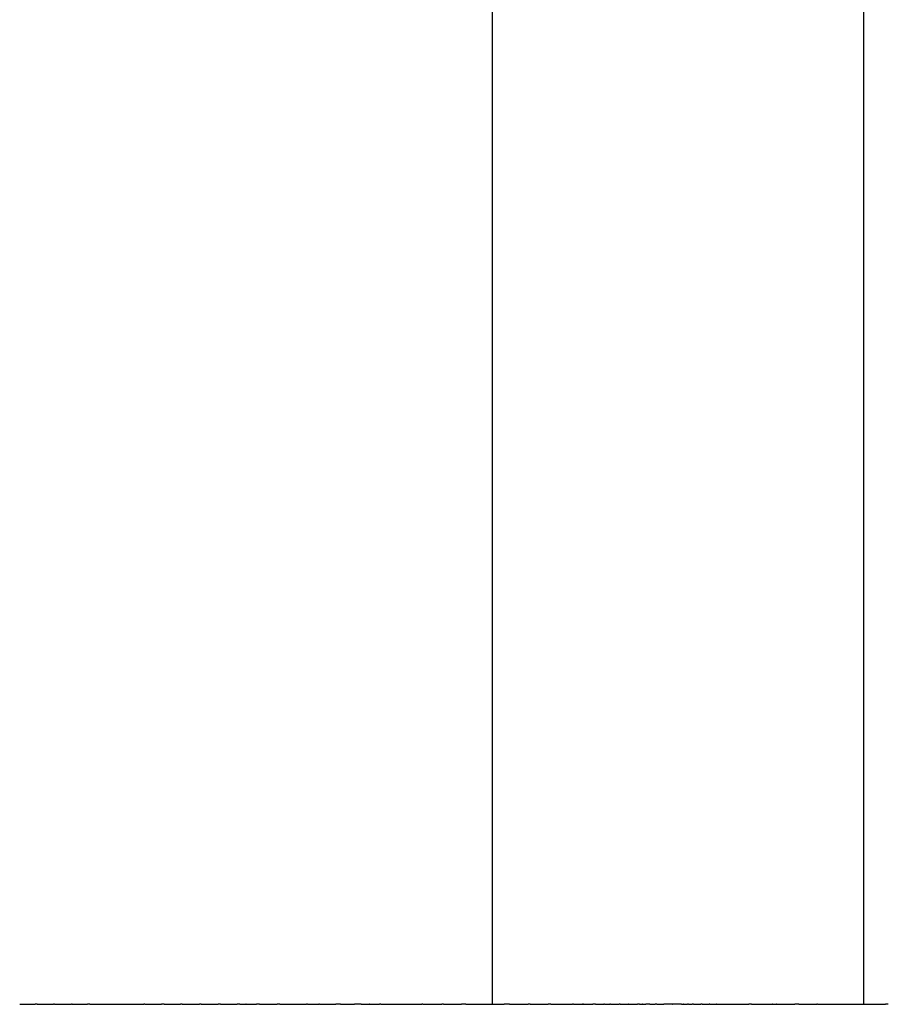
# Model space of a CAD drawing. Units: inches. Extents: x 20 to 190, y -38 to 335.
# Drawn here: x 53 to 85, y 72 to 109 of the extents above; entities that cross this region are included whole.
import ezdxf

# ---------------------------------------------------------------- set-up
doc = ezdxf.new("R2010")
doc.units = ezdxf.units.IN
doc.header["$MEASUREMENT"] = 0

# ---------------------------------------------------------------- blocks, each defined once
blk = doc.blocks.new('block 17')
at = {"color": 179, "lineweight": 25, "true_color": 0x1c1c1b}
blk.add_open_spline([(53.543, 72.178), (53.542, 72.178), (53.541, 72.178), (53.541, 72.178)], degree=3, dxfattribs=at)
blk = doc.blocks.new('block 18')
at = {"color": 179, "lineweight": 25, "true_color": 0x1c1c1b}
blk.add_open_spline([(53.815, 72.178), (53.814, 72.178), (53.813, 72.178), (53.813, 72.178)], degree=3, dxfattribs=at)
blk = doc.blocks.new('block 19')
at = {"color": 179, "lineweight": 25, "true_color": 0x1c1c1b}
blk.add_lwpolyline([(53.962, 72.178), (53.962, 72.178)], dxfattribs=at)
blk = doc.blocks.new('block 20')
at = {"color": 179, "lineweight": 25, "true_color": 0x1c1c1b}
blk.add_open_spline([(57.552, 72.178), (57.551, 72.178), (57.551, 72.178), (57.55, 72.178)], degree=3, dxfattribs=at)
blk = doc.blocks.new('block 21')
at = {"color": 179, "lineweight": 25, "true_color": 0x1c1c1b}
blk.add_open_spline([(57.64, 72.178), (57.639, 72.178), (57.638, 72.178), (57.637, 72.178)], degree=3, dxfattribs=at)
blk = doc.blocks.new('block 22')
at = {"color": 179, "lineweight": 25, "true_color": 0x1c1c1b}
blk.add_open_spline([(58.138, 72.178), (58.126, 72.178), (58.114, 72.178), (58.102, 72.178)], degree=3, dxfattribs=at)
blk = doc.blocks.new('block 23')
at = {"color": 179, "lineweight": 25, "true_color": 0x1c1c1b}
blk.add_open_spline([(61.221, 72.178), (61.22, 72.178), (61.219, 72.178), (61.219, 72.178)], degree=3, dxfattribs=at)
blk = doc.blocks.new('block 24')
at = {"color": 179, "lineweight": 25, "true_color": 0x1c1c1b}
blk.add_lwpolyline([(63.387, 72.178), (63.387, 72.178)], dxfattribs=at)
blk = doc.blocks.new('block 25')
at = {"color": 179, "lineweight": 25, "true_color": 0x1c1c1b}
blk.add_open_spline([(63.539, 72.178), (63.527, 72.178), (63.515, 72.178), (63.503, 72.178)], degree=3, dxfattribs=at)
blk = doc.blocks.new('block 26')
at = {"color": 179, "lineweight": 25, "true_color": 0x1c1c1b}
blk.add_open_spline([(64.288, 72.178), (64.287, 72.178), (64.286, 72.178), (64.285, 72.178)], degree=3, dxfattribs=at)
blk = doc.blocks.new('block 27')
at = {"color": 179, "lineweight": 25, "true_color": 0x1c1c1b}
blk.add_open_spline([(64.791, 72.178), (64.779, 72.178), (64.768, 72.178), (64.756, 72.178)], degree=3, dxfattribs=at)
blk = doc.blocks.new('block 28')
at = {"color": 179, "lineweight": 25, "true_color": 0x1c1c1b}
blk.add_open_spline([(65.568, 72.178), (65.56, 72.178), (65.551, 72.178), (65.543, 72.178)], degree=3, dxfattribs=at)
blk = doc.blocks.new('block 29')
at = {"color": 179, "lineweight": 25, "true_color": 0x1c1c1b}
blk.add_open_spline([(65.878, 72.178), (65.877, 72.178), (65.875, 72.178), (65.873, 72.178)], degree=3, dxfattribs=at)
blk = doc.blocks.new('block 30')
at = {"color": 179, "lineweight": 25, "true_color": 0x1c1c1b}
blk.add_lwpolyline([(66.216, 72.178), (66.216, 72.178)], dxfattribs=at)
blk = doc.blocks.new('block 31')
at = {"color": 179, "lineweight": 25, "true_color": 0x1c1c1b}
blk.add_open_spline([(70.518, 72.178), (70.518, 72.178), (70.517, 72.178), (70.516, 72.178)], degree=3, dxfattribs=at)
blk = doc.blocks.new('block 32')
at = {"color": 179, "lineweight": 25, "true_color": 0x1c1c1b}
blk.add_open_spline([(71.16, 72.178), (71.136, 72.178), (71.111, 72.178), (71.087, 72.178)], degree=3, dxfattribs=at)
blk = doc.blocks.new('block 33')
at = {"color": 179, "lineweight": 25, "true_color": 0x1c1c1b}
blk.add_open_spline([(71.582, 72.178), (71.58, 72.178), (71.578, 72.178), (71.577, 72.178)], degree=3, dxfattribs=at)
blk = doc.blocks.new('block 34')
at = {"color": 179, "lineweight": 25, "true_color": 0x1c1c1b}
blk.add_open_spline([(71.942, 72.178), (71.934, 72.178), (71.926, 72.178), (71.918, 72.178)], degree=3, dxfattribs=at)
blk = doc.blocks.new('block 35')
at = {"color": 179, "lineweight": 25, "true_color": 0x1c1c1b}
blk.add_lwpolyline([(73.628, 72.178), (73.628, 72.178)], dxfattribs=at)
blk = doc.blocks.new('block 36')
at = {"color": 179, "lineweight": 25, "true_color": 0x1c1c1b}
blk.add_open_spline([(73.929, 72.178), (73.925, 72.178), (73.922, 72.178), (73.918, 72.178)], degree=3, dxfattribs=at)
blk = doc.blocks.new('block 37')
at = {"color": 179, "lineweight": 25, "true_color": 0x1c1c1b}
blk.add_open_spline([(73.963, 72.178), (73.962, 72.178), (73.96, 72.178), (73.958, 72.178)], degree=3, dxfattribs=at)
blk = doc.blocks.new('block 38')
at = {"color": 179, "lineweight": 25, "true_color": 0x1c1c1b}
blk.add_open_spline([(74.354, 72.178), (74.336, 72.178), (74.318, 72.178), (74.3, 72.178)], degree=3, dxfattribs=at)
blk = doc.blocks.new('block 39')
at = {"color": 179, "lineweight": 25, "true_color": 0x1c1c1b}
blk.add_open_spline([(74.74, 72.178), (74.733, 72.178), (74.726, 72.178), (74.719, 72.178)], degree=3, dxfattribs=at)
blk = doc.blocks.new('block 40')
at = {"color": 179, "lineweight": 25, "true_color": 0x1c1c1b}
blk.add_open_spline([(74.971, 72.178), (74.965, 72.178), (74.958, 72.178), (74.951, 72.178)], degree=3, dxfattribs=at)
blk = doc.blocks.new('block 41')
at = {"color": 179, "lineweight": 25, "true_color": 0x1c1c1b}
blk.add_open_spline([(75.307, 72.178), (75.304, 72.178), (75.3, 72.178), (75.297, 72.178)], degree=3, dxfattribs=at)
blk = doc.blocks.new('block 42')
at = {"color": 179, "lineweight": 25, "true_color": 0x1c1c1b}
blk.add_open_spline([(75.334, 72.178), (75.326, 72.178), (75.318, 72.178), (75.31, 72.178)], degree=3, dxfattribs=at)
blk = doc.blocks.new('block 43')
at = {"color": 179, "lineweight": 25, "true_color": 0x1c1c1b}
blk.add_open_spline([(75.649, 72.178), (75.646, 72.178), (75.644, 72.178), (75.642, 72.178)], degree=3, dxfattribs=at)
blk = doc.blocks.new('block 44')
at = {"color": 179, "lineweight": 25, "true_color": 0x1c1c1b}
blk.add_open_spline([(76.06, 72.178), (76.057, 72.178), (76.054, 72.178), (76.052, 72.178)], degree=3, dxfattribs=at)
blk = doc.blocks.new('block 45')
at = {"color": 179, "lineweight": 25, "true_color": 0x1c1c1b}
blk.add_open_spline([(76.185, 72.178), (76.181, 72.178), (76.177, 72.178), (76.172, 72.178)], degree=3, dxfattribs=at)
blk = doc.blocks.new('block 46')
at = {"color": 179, "lineweight": 25, "true_color": 0x1c1c1b}
blk.add_open_spline([(76.459, 72.178), (76.41, 72.178), (76.361, 72.178), (76.311, 72.178)], degree=3, dxfattribs=at)
blk = doc.blocks.new('block 47')
at = {"color": 179, "lineweight": 25, "true_color": 0x1c1c1b}
blk.add_open_spline([(76.723, 72.178), (76.701, 72.178), (76.679, 72.178), (76.657, 72.178)], degree=3, dxfattribs=at)
blk = doc.blocks.new('block 48')
at = {"color": 179, "lineweight": 25, "true_color": 0x1c1c1b}
blk.add_open_spline([(77.303, 72.178), (77.195, 72.178), (77.087, 72.178), (76.979, 72.178)], degree=3, dxfattribs=at)
blk = doc.blocks.new('block 49')
at = {"color": 179, "lineweight": 25, "true_color": 0x1c1c1b}
blk.add_open_spline([(77.646, 72.178), (77.535, 72.178), (77.424, 72.178), (77.313, 72.178)], degree=3, dxfattribs=at)
blk = doc.blocks.new('block 50')
at = {"color": 179, "lineweight": 25, "true_color": 0x1c1c1b}
blk.add_open_spline([(77.91, 72.178), (77.9, 72.178), (77.89, 72.178), (77.88, 72.178)], degree=3, dxfattribs=at)
blk = doc.blocks.new('block 51')
at = {"color": 179, "lineweight": 25, "true_color": 0x1c1c1b}
blk.add_open_spline([(78.108, 72.178), (78.09, 72.178), (78.072, 72.178), (78.055, 72.178)], degree=3, dxfattribs=at)
blk = doc.blocks.new('block 52')
at = {"color": 179, "lineweight": 25, "true_color": 0x1c1c1b}
blk.add_open_spline([(78.431, 72.178), (78.413, 72.178), (78.395, 72.178), (78.377, 72.178)], degree=3, dxfattribs=at)
blk = doc.blocks.new('block 53')
at = {"color": 179, "lineweight": 25, "true_color": 0x1c1c1b}
blk.add_open_spline([(78.646, 72.178), (78.645, 72.178), (78.644, 72.178), (78.643, 72.178)], degree=3, dxfattribs=at)
blk = doc.blocks.new('block 54')
at = {"color": 179, "lineweight": 25, "true_color": 0x1c1c1b}
blk.add_open_spline([(78.724, 72.178), (78.715, 72.178), (78.706, 72.178), (78.697, 72.178)], degree=3, dxfattribs=at)
blk = doc.blocks.new('block 55')
at = {"color": 179, "lineweight": 25, "true_color": 0x1c1c1b}
blk.add_open_spline([(78.983, 72.178), (78.98, 72.178), (78.977, 72.178), (78.974, 72.178)], degree=3, dxfattribs=at)
blk = doc.blocks.new('block 56')
at = {"color": 179, "lineweight": 25, "true_color": 0x1c1c1b}
blk.add_open_spline([(80.294, 72.178), (80.284, 72.178), (80.274, 72.178), (80.264, 72.178)], degree=3, dxfattribs=at)
blk = doc.blocks.new('block 57')
at = {"color": 179, "lineweight": 25, "true_color": 0x1c1c1b}
blk.add_open_spline([(80.404, 72.178), (80.402, 72.178), (80.4, 72.178), (80.399, 72.178)], degree=3, dxfattribs=at)
blk = doc.blocks.new('block 58')
at = {"color": 179, "lineweight": 25, "true_color": 0x1c1c1b}
blk.add_open_spline([(81.248, 72.178), (81.245, 72.178), (81.242, 72.178), (81.239, 72.178)], degree=3, dxfattribs=at)
blk = doc.blocks.new('block 59')
at = {"color": 179, "lineweight": 25, "true_color": 0x1c1c1b}
blk.add_open_spline([(81.278, 72.178), (81.276, 72.178), (81.273, 72.178), (81.271, 72.178)], degree=3, dxfattribs=at)
blk = doc.blocks.new('block 60')
at = {"color": 179, "lineweight": 25, "true_color": 0x1c1c1b}
blk.add_open_spline([(81.605, 72.178), (81.602, 72.178), (81.598, 72.178), (81.595, 72.178)], degree=3, dxfattribs=at)
blk = doc.blocks.new('block 61')
at = {"color": 179, "lineweight": 25, "true_color": 0x1c1c1b}
blk.add_open_spline([(82.081, 72.178), (82.075, 72.178), (82.068, 72.178), (82.062, 72.178)], degree=3, dxfattribs=at)
blk = doc.blocks.new('block 62')
at = {"color": 179, "lineweight": 25, "true_color": 0x1c1c1b}
blk.add_open_spline([(84.779, 72.178), (84.778, 72.178), (84.776, 72.178), (84.775, 72.178)], degree=3, dxfattribs=at)
blk = doc.blocks.new('block 335')
at = {"color": 179, "lineweight": 25, "true_color": 0x1c1c1b}
blk.add_open_spline([(70.517, 72.178), (70.517, 149.845), (70.517, 227.512), (70.517, 305.178)], degree=3, dxfattribs=at)
blk = doc.blocks.new('block 336')
at = {"color": 179, "lineweight": 25, "true_color": 0x1c1c1b}
blk.add_open_spline([(84.517, 305.178), (84.517, 227.512), (84.517, 149.845), (84.517, 72.178)], degree=3, dxfattribs=at)
blk = doc.blocks.new('block 749')
at = {"color": 179, "lineweight": 25, "true_color": 0x1c1c1b}
blk.add_open_spline([(53.345, 72.178), (53.32, 72.178), (53.295, 72.178), (53.271, 72.178)], degree=3, dxfattribs=at)
blk = doc.blocks.new('block 750')
at = {"color": 179, "lineweight": 25, "true_color": 0x1c1c1b}
blk.add_open_spline([(53.99, 72.178), (53.981, 72.178), (53.971, 72.178), (53.962, 72.178)], degree=3, dxfattribs=at)
blk = doc.blocks.new('block 751')
at = {"color": 179, "lineweight": 25, "true_color": 0x1c1c1b}
blk.add_open_spline([(54.656, 72.178), (54.648, 72.178), (54.64, 72.178), (54.632, 72.178)], degree=3, dxfattribs=at)
blk = doc.blocks.new('block 752')
at = {"color": 179, "lineweight": 25, "true_color": 0x1c1c1b}
blk.add_open_spline([(55.33, 72.178), (55.301, 72.178), (55.272, 72.178), (55.243, 72.178)], degree=3, dxfattribs=at)
blk = doc.blocks.new('block 753')
at = {"color": 179, "lineweight": 25, "true_color": 0x1c1c1b}
blk.add_open_spline([(57.398, 72.178), (57.386, 72.178), (57.374, 72.178), (57.362, 72.178)], degree=3, dxfattribs=at)
blk = doc.blocks.new('block 754')
at = {"color": 179, "lineweight": 25, "true_color": 0x1c1c1b}
blk.add_open_spline([(58.102, 72.178), (58.08, 72.178), (58.057, 72.178), (58.035, 72.178)], degree=3, dxfattribs=at)
blk = doc.blocks.new('block 755')
at = {"color": 179, "lineweight": 25, "true_color": 0x1c1c1b}
blk.add_open_spline([(58.813, 72.178), (58.792, 72.178), (58.771, 72.178), (58.749, 72.178)], degree=3, dxfattribs=at)
blk = doc.blocks.new('block 756')
at = {"color": 179, "lineweight": 25, "true_color": 0x1c1c1b}
blk.add_open_spline([(59.532, 72.178), (59.511, 72.178), (59.49, 72.178), (59.469, 72.178)], degree=3, dxfattribs=at)
blk = doc.blocks.new('block 757')
at = {"color": 179, "lineweight": 25, "true_color": 0x1c1c1b}
blk.add_open_spline([(60.258, 72.178), (60.228, 72.178), (60.197, 72.178), (60.167, 72.178)], degree=3, dxfattribs=at)
blk = doc.blocks.new('block 758')
at = {"color": 179, "lineweight": 25, "true_color": 0x1c1c1b}
blk.add_open_spline([(60.991, 72.178), (60.958, 72.178), (60.925, 72.178), (60.892, 72.178)], degree=3, dxfattribs=at)
blk = doc.blocks.new('block 759')
at = {"color": 179, "lineweight": 25, "true_color": 0x1c1c1b}
blk.add_open_spline([(61.731, 72.178), (61.692, 72.178), (61.653, 72.178), (61.614, 72.178)], degree=3, dxfattribs=at)
blk = doc.blocks.new('block 760')
at = {"color": 179, "lineweight": 25, "true_color": 0x1c1c1b}
blk.add_open_spline([(62.495, 72.178), (62.461, 72.178), (62.427, 72.178), (62.392, 72.178)], degree=3, dxfattribs=at)
blk = doc.blocks.new('block 761')
at = {"color": 179, "lineweight": 25, "true_color": 0x1c1c1b}
blk.add_open_spline([(63.99, 72.178), (63.982, 72.178), (63.974, 72.178), (63.967, 72.178)], degree=3, dxfattribs=at)
blk = doc.blocks.new('block 762')
at = {"color": 179, "lineweight": 25, "true_color": 0x1c1c1b}
blk.add_open_spline([(64.756, 72.178), (64.709, 72.178), (64.661, 72.178), (64.614, 72.178)], degree=3, dxfattribs=at)
blk = doc.blocks.new('block 763')
at = {"color": 179, "lineweight": 25, "true_color": 0x1c1c1b}
blk.add_open_spline([(65.543, 72.178), (65.468, 72.178), (65.392, 72.178), (65.317, 72.178)], degree=3, dxfattribs=at)
blk = doc.blocks.new('block 764')
at = {"color": 179, "lineweight": 25, "true_color": 0x1c1c1b}
blk.add_open_spline([(66.306, 72.178), (66.291, 72.178), (66.277, 72.178), (66.263, 72.178)], degree=3, dxfattribs=at)
blk = doc.blocks.new('block 765')
at = {"color": 179, "lineweight": 25, "true_color": 0x1c1c1b}
blk.add_open_spline([(67.895, 72.178), (67.881, 72.178), (67.866, 72.178), (67.852, 72.178)], degree=3, dxfattribs=at)
blk = doc.blocks.new('block 766')
at = {"color": 179, "lineweight": 25, "true_color": 0x1c1c1b}
blk.add_open_spline([(68.673, 72.178), (68.653, 72.178), (68.632, 72.178), (68.612, 72.178)], degree=3, dxfattribs=at)
blk = doc.blocks.new('block 767')
at = {"color": 179, "lineweight": 25, "true_color": 0x1c1c1b}
blk.add_open_spline([(69.511, 72.178), (69.457, 72.178), (69.403, 72.178), (69.349, 72.178)], degree=3, dxfattribs=at)
blk = doc.blocks.new('block 768')
at = {"color": 179, "lineweight": 25, "true_color": 0x1c1c1b}
blk.add_open_spline([(71.087, 72.178), (71.047, 72.178), (71.006, 72.178), (70.966, 72.178)], degree=3, dxfattribs=at)
blk = doc.blocks.new('block 769')
at = {"color": 179, "lineweight": 25, "true_color": 0x1c1c1b}
blk.add_open_spline([(71.918, 72.178), (71.901, 72.178), (71.885, 72.178), (71.868, 72.178)], degree=3, dxfattribs=at)
blk = doc.blocks.new('block 770')
at = {"color": 179, "lineweight": 25, "true_color": 0x1c1c1b}
blk.add_open_spline([(72.72, 72.178), (72.685, 72.178), (72.651, 72.178), (72.617, 72.178)], degree=3, dxfattribs=at)
blk = doc.blocks.new('block 771')
at = {"color": 179, "lineweight": 25, "true_color": 0x1c1c1b}
blk.add_open_spline([(73.575, 72.178), (73.564, 72.178), (73.553, 72.178), (73.542, 72.178)], degree=3, dxfattribs=at)
blk = doc.blocks.new('block 772')
at = {"color": 179, "lineweight": 25, "true_color": 0x1c1c1b}
blk.add_open_spline([(74.412, 72.178), (74.392, 72.178), (74.373, 72.178), (74.354, 72.178)], degree=3, dxfattribs=at)
blk = doc.blocks.new('block 773')
at = {"color": 179, "lineweight": 25, "true_color": 0x1c1c1b}
blk.add_open_spline([(76.052, 72.178), (76.031, 72.178), (76.011, 72.178), (75.99, 72.178)], degree=3, dxfattribs=at)
blk = doc.blocks.new('block 774')
at = {"color": 179, "lineweight": 25, "true_color": 0x1c1c1b}
blk.add_open_spline([(77.731, 72.178), (77.723, 72.178), (77.715, 72.178), (77.708, 72.178)], degree=3, dxfattribs=at)
blk = doc.blocks.new('block 775')
at = {"color": 179, "lineweight": 25, "true_color": 0x1c1c1b}
blk.add_lwpolyline([(79.393, 72.178), (79.393, 72.178)], dxfattribs=at)
blk = doc.blocks.new('block 776')
at = {"color": 179, "lineweight": 25, "true_color": 0x1c1c1b}
blk.add_open_spline([(80.264, 72.178), (80.238, 72.178), (80.212, 72.178), (80.186, 72.178)], degree=3, dxfattribs=at)
blk = doc.blocks.new('block 777')
at = {"color": 179, "lineweight": 25, "true_color": 0x1c1c1b}
blk.add_open_spline([(81.087, 72.178), (81.082, 72.178), (81.076, 72.178), (81.071, 72.178)], degree=3, dxfattribs=at)
blk = doc.blocks.new('block 778')
at = {"color": 179, "lineweight": 25, "true_color": 0x1c1c1b}
blk.add_open_spline([(82.062, 72.178), (82.019, 72.178), (81.975, 72.178), (81.931, 72.178)], degree=3, dxfattribs=at)
blk = doc.blocks.new('block 779')
at = {"color": 179, "lineweight": 25, "true_color": 0x1c1c1b}
blk.add_open_spline([(82.787, 72.178), (82.778, 72.178), (82.77, 72.178), (82.762, 72.178)], degree=3, dxfattribs=at)
blk = doc.blocks.new('block 780')
at = {"color": 179, "lineweight": 25, "true_color": 0x1c1c1b}
blk.add_open_spline([(83.638, 72.178), (83.636, 72.178), (83.635, 72.178), (83.633, 72.178)], degree=3, dxfattribs=at)
blk = doc.blocks.new('block 781')
at = {"color": 179, "lineweight": 25, "true_color": 0x1c1c1b}
blk.add_open_spline([(85.453, 72.178), (85.416, 72.178), (85.379, 72.178), (85.342, 72.178)], degree=3, dxfattribs=at)
blk = doc.blocks.new('block 1086')
at = {"color": 179, "lineweight": 25, "true_color": 0x1c1c1b}
blk.add_open_spline([(84.779, 72.178), (84.966, 72.178), (85.154, 72.178), (85.342, 72.178)], degree=3, dxfattribs=at)
blk = doc.blocks.new('block 1087')
at = {"color": 179, "lineweight": 25, "true_color": 0x1c1c1b}
blk.add_open_spline([(83.638, 72.178), (84.017, 72.178), (84.396, 72.178), (84.775, 72.178)], degree=3, dxfattribs=at)
blk = doc.blocks.new('block 1088')
at = {"color": 179, "lineweight": 25, "true_color": 0x1c1c1b}
blk.add_open_spline([(82.787, 72.178), (83.069, 72.178), (83.351, 72.178), (83.633, 72.178)], degree=3, dxfattribs=at)
blk = doc.blocks.new('block 1089')
at = {"color": 179, "lineweight": 25, "true_color": 0x1c1c1b}
blk.add_open_spline([(82.081, 72.178), (82.308, 72.178), (82.535, 72.178), (82.762, 72.178)], degree=3, dxfattribs=at)
blk = doc.blocks.new('block 1090')
at = {"color": 179, "lineweight": 25, "true_color": 0x1c1c1b}
blk.add_open_spline([(81.605, 72.178), (81.714, 72.178), (81.822, 72.178), (81.931, 72.178)], degree=3, dxfattribs=at)
blk = doc.blocks.new('block 1091')
at = {"color": 179, "lineweight": 25, "true_color": 0x1c1c1b}
blk.add_open_spline([(81.278, 72.178), (81.384, 72.178), (81.489, 72.178), (81.595, 72.178)], degree=3, dxfattribs=at)
blk = doc.blocks.new('block 1092')
at = {"color": 179, "lineweight": 25, "true_color": 0x1c1c1b}
blk.add_open_spline([(81.248, 72.178), (81.255, 72.178), (81.263, 72.178), (81.271, 72.178)], degree=3, dxfattribs=at)
blk = doc.blocks.new('block 1093')
at = {"color": 179, "lineweight": 25, "true_color": 0x1c1c1b}
blk.add_open_spline([(81.087, 72.178), (81.138, 72.178), (81.188, 72.178), (81.239, 72.178)], degree=3, dxfattribs=at)
blk = doc.blocks.new('block 1094')
at = {"color": 179, "lineweight": 25, "true_color": 0x1c1c1b}
blk.add_open_spline([(80.404, 72.178), (80.626, 72.178), (80.848, 72.178), (81.071, 72.178)], degree=3, dxfattribs=at)
blk = doc.blocks.new('block 1095')
at = {"color": 179, "lineweight": 25, "true_color": 0x1c1c1b}
blk.add_open_spline([(80.294, 72.178), (80.329, 72.178), (80.364, 72.178), (80.399, 72.178)], degree=3, dxfattribs=at)
blk = doc.blocks.new('block 1096')
at = {"color": 179, "lineweight": 25, "true_color": 0x1c1c1b}
blk.add_open_spline([(79.393, 72.178), (79.658, 72.178), (79.922, 72.178), (80.186, 72.178)], degree=3, dxfattribs=at)
blk = doc.blocks.new('block 1097')
at = {"color": 179, "lineweight": 25, "true_color": 0x1c1c1b}
blk.add_open_spline([(78.983, 72.178), (79.119, 72.178), (79.256, 72.178), (79.392, 72.178)], degree=3, dxfattribs=at)
blk = doc.blocks.new('block 1098')
at = {"color": 179, "lineweight": 25, "true_color": 0x1c1c1b}
blk.add_open_spline([(78.724, 72.178), (78.808, 72.178), (78.891, 72.178), (78.974, 72.178)], degree=3, dxfattribs=at)
blk = doc.blocks.new('block 1099')
at = {"color": 179, "lineweight": 25, "true_color": 0x1c1c1b}
blk.add_open_spline([(78.646, 72.178), (78.663, 72.178), (78.68, 72.178), (78.697, 72.178)], degree=3, dxfattribs=at)
blk = doc.blocks.new('block 1100')
at = {"color": 179, "lineweight": 25, "true_color": 0x1c1c1b}
blk.add_open_spline([(78.431, 72.178), (78.501, 72.178), (78.572, 72.178), (78.643, 72.178)], degree=3, dxfattribs=at)
blk = doc.blocks.new('block 1101')
at = {"color": 179, "lineweight": 25, "true_color": 0x1c1c1b}
blk.add_open_spline([(78.108, 72.178), (78.198, 72.178), (78.287, 72.178), (78.377, 72.178)], degree=3, dxfattribs=at)
blk = doc.blocks.new('block 1102')
at = {"color": 179, "lineweight": 25, "true_color": 0x1c1c1b}
blk.add_open_spline([(77.91, 72.178), (77.958, 72.178), (78.006, 72.178), (78.055, 72.178)], degree=3, dxfattribs=at)
blk = doc.blocks.new('block 1103')
at = {"color": 179, "lineweight": 25, "true_color": 0x1c1c1b}
blk.add_open_spline([(77.731, 72.178), (77.781, 72.178), (77.831, 72.178), (77.88, 72.178)], degree=3, dxfattribs=at)
blk = doc.blocks.new('block 1104')
at = {"color": 179, "lineweight": 25, "true_color": 0x1c1c1b}
blk.add_open_spline([(77.646, 72.178), (77.667, 72.178), (77.687, 72.178), (77.708, 72.178)], degree=3, dxfattribs=at)
blk = doc.blocks.new('block 1105')
at = {"color": 179, "lineweight": 25, "true_color": 0x1c1c1b}
blk.add_open_spline([(77.303, 72.178), (77.306, 72.178), (77.31, 72.178), (77.313, 72.178)], degree=3, dxfattribs=at)
blk = doc.blocks.new('block 1106')
at = {"color": 179, "lineweight": 25, "true_color": 0x1c1c1b}
blk.add_open_spline([(76.723, 72.178), (76.809, 72.178), (76.894, 72.178), (76.979, 72.178)], degree=3, dxfattribs=at)
blk = doc.blocks.new('block 1107')
at = {"color": 179, "lineweight": 25, "true_color": 0x1c1c1b}
blk.add_open_spline([(76.459, 72.178), (76.525, 72.178), (76.591, 72.178), (76.657, 72.178)], degree=3, dxfattribs=at)
blk = doc.blocks.new('block 1108')
at = {"color": 179, "lineweight": 25, "true_color": 0x1c1c1b}
blk.add_open_spline([(76.185, 72.178), (76.227, 72.178), (76.269, 72.178), (76.311, 72.178)], degree=3, dxfattribs=at)
blk = doc.blocks.new('block 1109')
at = {"color": 179, "lineweight": 25, "true_color": 0x1c1c1b}
blk.add_open_spline([(76.06, 72.178), (76.098, 72.178), (76.135, 72.178), (76.172, 72.178)], degree=3, dxfattribs=at)
blk = doc.blocks.new('block 1110')
at = {"color": 179, "lineweight": 25, "true_color": 0x1c1c1b}
blk.add_open_spline([(75.649, 72.178), (75.762, 72.178), (75.876, 72.178), (75.99, 72.178)], degree=3, dxfattribs=at)
blk = doc.blocks.new('block 1111')
at = {"color": 179, "lineweight": 25, "true_color": 0x1c1c1b}
blk.add_open_spline([(75.334, 72.178), (75.437, 72.178), (75.539, 72.178), (75.642, 72.178)], degree=3, dxfattribs=at)
blk = doc.blocks.new('block 1112')
at = {"color": 179, "lineweight": 25, "true_color": 0x1c1c1b}
blk.add_open_spline([(75.307, 72.178), (75.308, 72.178), (75.309, 72.178), (75.31, 72.178)], degree=3, dxfattribs=at)
blk = doc.blocks.new('block 1113')
at = {"color": 179, "lineweight": 25, "true_color": 0x1c1c1b}
blk.add_open_spline([(74.971, 72.178), (75.08, 72.178), (75.188, 72.178), (75.297, 72.178)], degree=3, dxfattribs=at)
blk = doc.blocks.new('block 1114')
at = {"color": 179, "lineweight": 25, "true_color": 0x1c1c1b}
blk.add_open_spline([(74.74, 72.178), (74.811, 72.178), (74.881, 72.178), (74.951, 72.178)], degree=3, dxfattribs=at)
blk = doc.blocks.new('block 1115')
at = {"color": 179, "lineweight": 25, "true_color": 0x1c1c1b}
blk.add_open_spline([(74.412, 72.178), (74.514, 72.178), (74.617, 72.178), (74.719, 72.178)], degree=3, dxfattribs=at)
blk = doc.blocks.new('block 1116')
at = {"color": 179, "lineweight": 25, "true_color": 0x1c1c1b}
blk.add_open_spline([(73.963, 72.178), (74.075, 72.178), (74.187, 72.178), (74.3, 72.178)], degree=3, dxfattribs=at)
blk = doc.blocks.new('block 1117')
at = {"color": 179, "lineweight": 25, "true_color": 0x1c1c1b}
blk.add_open_spline([(73.929, 72.178), (73.939, 72.178), (73.949, 72.178), (73.958, 72.178)], degree=3, dxfattribs=at)
blk = doc.blocks.new('block 1118')
at = {"color": 179, "lineweight": 25, "true_color": 0x1c1c1b}
blk.add_open_spline([(73.628, 72.178), (73.725, 72.178), (73.821, 72.178), (73.918, 72.178)], degree=3, dxfattribs=at)
blk = doc.blocks.new('block 1119')
at = {"color": 179, "lineweight": 25, "true_color": 0x1c1c1b}
blk.add_open_spline([(73.575, 72.178), (73.592, 72.178), (73.609, 72.178), (73.627, 72.178)], degree=3, dxfattribs=at)
blk = doc.blocks.new('block 1120')
at = {"color": 179, "lineweight": 25, "true_color": 0x1c1c1b}
blk.add_open_spline([(72.72, 72.178), (72.994, 72.178), (73.268, 72.178), (73.542, 72.178)], degree=3, dxfattribs=at)
blk = doc.blocks.new('block 1121')
at = {"color": 179, "lineweight": 25, "true_color": 0x1c1c1b}
blk.add_open_spline([(71.942, 72.178), (72.167, 72.178), (72.392, 72.178), (72.617, 72.178)], degree=3, dxfattribs=at)
blk = doc.blocks.new('block 1122')
at = {"color": 179, "lineweight": 25, "true_color": 0x1c1c1b}
blk.add_open_spline([(71.582, 72.178), (71.677, 72.178), (71.773, 72.178), (71.868, 72.178)], degree=3, dxfattribs=at)
blk = doc.blocks.new('block 1123')
at = {"color": 179, "lineweight": 25, "true_color": 0x1c1c1b}
blk.add_open_spline([(71.16, 72.178), (71.299, 72.178), (71.438, 72.178), (71.577, 72.178)], degree=3, dxfattribs=at)
blk = doc.blocks.new('block 1124')
at = {"color": 179, "lineweight": 25, "true_color": 0x1c1c1b}
blk.add_open_spline([(70.518, 72.178), (70.668, 72.178), (70.817, 72.178), (70.966, 72.178)], degree=3, dxfattribs=at)
blk = doc.blocks.new('block 1125')
at = {"color": 179, "lineweight": 25, "true_color": 0x1c1c1b}
blk.add_open_spline([(69.511, 72.178), (69.846, 72.178), (70.181, 72.178), (70.516, 72.178)], degree=3, dxfattribs=at)
blk = doc.blocks.new('block 1126')
at = {"color": 179, "lineweight": 25, "true_color": 0x1c1c1b}
blk.add_open_spline([(68.673, 72.178), (68.898, 72.178), (69.124, 72.178), (69.349, 72.178)], degree=3, dxfattribs=at)
blk = doc.blocks.new('block 1127')
at = {"color": 179, "lineweight": 25, "true_color": 0x1c1c1b}
blk.add_open_spline([(67.895, 72.178), (68.134, 72.178), (68.373, 72.178), (68.612, 72.178)], degree=3, dxfattribs=at)
blk = doc.blocks.new('block 1128')
at = {"color": 179, "lineweight": 25, "true_color": 0x1c1c1b}
blk.add_open_spline([(66.306, 72.178), (66.821, 72.178), (67.336, 72.178), (67.852, 72.178)], degree=3, dxfattribs=at)
blk = doc.blocks.new('block 1129')
at = {"color": 179, "lineweight": 25, "true_color": 0x1c1c1b}
blk.add_open_spline([(66.216, 72.178), (66.231, 72.178), (66.247, 72.178), (66.263, 72.178)], degree=3, dxfattribs=at)
blk = doc.blocks.new('block 1130')
at = {"color": 179, "lineweight": 25, "true_color": 0x1c1c1b}
blk.add_open_spline([(65.878, 72.178), (65.99, 72.178), (66.102, 72.178), (66.214, 72.178)], degree=3, dxfattribs=at)
blk = doc.blocks.new('block 1131')
at = {"color": 179, "lineweight": 25, "true_color": 0x1c1c1b}
blk.add_open_spline([(65.568, 72.178), (65.67, 72.178), (65.771, 72.178), (65.873, 72.178)], degree=3, dxfattribs=at)
blk = doc.blocks.new('block 1132')
at = {"color": 179, "lineweight": 25, "true_color": 0x1c1c1b}
blk.add_open_spline([(64.791, 72.178), (64.966, 72.178), (65.142, 72.178), (65.317, 72.178)], degree=3, dxfattribs=at)
blk = doc.blocks.new('block 1133')
at = {"color": 179, "lineweight": 25, "true_color": 0x1c1c1b}
blk.add_open_spline([(64.288, 72.178), (64.397, 72.178), (64.505, 72.178), (64.614, 72.178)], degree=3, dxfattribs=at)
blk = doc.blocks.new('block 1134')
at = {"color": 179, "lineweight": 25, "true_color": 0x1c1c1b}
blk.add_open_spline([(63.99, 72.178), (64.088, 72.178), (64.186, 72.178), (64.285, 72.178)], degree=3, dxfattribs=at)
blk = doc.blocks.new('block 1135')
at = {"color": 179, "lineweight": 25, "true_color": 0x1c1c1b}
blk.add_open_spline([(63.539, 72.178), (63.682, 72.178), (63.824, 72.178), (63.967, 72.178)], degree=3, dxfattribs=at)
blk = doc.blocks.new('block 1136')
at = {"color": 179, "lineweight": 25, "true_color": 0x1c1c1b}
blk.add_open_spline([(63.387, 72.178), (63.426, 72.178), (63.464, 72.178), (63.503, 72.178)], degree=3, dxfattribs=at)
blk = doc.blocks.new('block 1137')
at = {"color": 179, "lineweight": 25, "true_color": 0x1c1c1b}
blk.add_open_spline([(62.495, 72.178), (62.792, 72.178), (63.089, 72.178), (63.386, 72.178)], degree=3, dxfattribs=at)
blk = doc.blocks.new('block 1138')
at = {"color": 179, "lineweight": 25, "true_color": 0x1c1c1b}
blk.add_open_spline([(61.731, 72.178), (61.951, 72.178), (62.172, 72.178), (62.392, 72.178)], degree=3, dxfattribs=at)
blk = doc.blocks.new('block 1139')
at = {"color": 179, "lineweight": 25, "true_color": 0x1c1c1b}
blk.add_open_spline([(61.221, 72.178), (61.352, 72.178), (61.483, 72.178), (61.614, 72.178)], degree=3, dxfattribs=at)
blk = doc.blocks.new('block 1140')
at = {"color": 179, "lineweight": 25, "true_color": 0x1c1c1b}
blk.add_open_spline([(60.991, 72.178), (61.067, 72.178), (61.143, 72.178), (61.219, 72.178)], degree=3, dxfattribs=at)
blk = doc.blocks.new('block 1141')
at = {"color": 179, "lineweight": 25, "true_color": 0x1c1c1b}
blk.add_open_spline([(60.258, 72.178), (60.47, 72.178), (60.681, 72.178), (60.892, 72.178)], degree=3, dxfattribs=at)
blk = doc.blocks.new('block 1142')
at = {"color": 179, "lineweight": 25, "true_color": 0x1c1c1b}
blk.add_open_spline([(59.532, 72.178), (59.744, 72.178), (59.955, 72.178), (60.167, 72.178)], degree=3, dxfattribs=at)
blk = doc.blocks.new('block 1143')
at = {"color": 179, "lineweight": 25, "true_color": 0x1c1c1b}
blk.add_open_spline([(58.813, 72.178), (59.032, 72.178), (59.251, 72.178), (59.469, 72.178)], degree=3, dxfattribs=at)
blk = doc.blocks.new('block 1144')
at = {"color": 179, "lineweight": 25, "true_color": 0x1c1c1b}
blk.add_open_spline([(58.138, 72.178), (58.342, 72.178), (58.546, 72.178), (58.749, 72.178)], degree=3, dxfattribs=at)
blk = doc.blocks.new('block 1145')
at = {"color": 179, "lineweight": 25, "true_color": 0x1c1c1b}
blk.add_open_spline([(57.64, 72.178), (57.772, 72.178), (57.904, 72.178), (58.035, 72.178)], degree=3, dxfattribs=at)
blk = doc.blocks.new('block 1146')
at = {"color": 179, "lineweight": 25, "true_color": 0x1c1c1b}
blk.add_open_spline([(57.552, 72.178), (57.58, 72.178), (57.609, 72.178), (57.637, 72.178)], degree=3, dxfattribs=at)
blk = doc.blocks.new('block 1147')
at = {"color": 179, "lineweight": 25, "true_color": 0x1c1c1b}
blk.add_open_spline([(57.398, 72.178), (57.448, 72.178), (57.499, 72.178), (57.55, 72.178)], degree=3, dxfattribs=at)
blk = doc.blocks.new('block 1148')
at = {"color": 179, "lineweight": 25, "true_color": 0x1c1c1b}
blk.add_open_spline([(55.33, 72.178), (56.007, 72.178), (56.685, 72.178), (57.362, 72.178)], degree=3, dxfattribs=at)
blk = doc.blocks.new('block 1149')
at = {"color": 179, "lineweight": 25, "true_color": 0x1c1c1b}
blk.add_open_spline([(54.656, 72.178), (54.852, 72.178), (55.047, 72.178), (55.243, 72.178)], degree=3, dxfattribs=at)
blk = doc.blocks.new('block 1150')
at = {"color": 179, "lineweight": 25, "true_color": 0x1c1c1b}
blk.add_open_spline([(53.99, 72.178), (54.204, 72.178), (54.418, 72.178), (54.632, 72.178)], degree=3, dxfattribs=at)
blk = doc.blocks.new('block 1151')
at = {"color": 179, "lineweight": 25, "true_color": 0x1c1c1b}
blk.add_open_spline([(53.815, 72.178), (53.863, 72.178), (53.912, 72.178), (53.96, 72.178)], degree=3, dxfattribs=at)
blk = doc.blocks.new('block 1152')
at = {"color": 179, "lineweight": 25, "true_color": 0x1c1c1b}
blk.add_open_spline([(53.543, 72.178), (53.633, 72.178), (53.723, 72.178), (53.813, 72.178)], degree=3, dxfattribs=at)
blk = doc.blocks.new('block 1153')
at = {"color": 179, "lineweight": 25, "true_color": 0x1c1c1b}
blk.add_open_spline([(53.345, 72.178), (53.41, 72.178), (53.475, 72.178), (53.541, 72.178)], degree=3, dxfattribs=at)
blk = doc.blocks.new('block 1154')
at = {"color": 179, "lineweight": 25, "true_color": 0x1c1c1b}
blk.add_open_spline([(52.682, 72.178), (52.878, 72.178), (53.074, 72.178), (53.271, 72.178)], degree=3, dxfattribs=at)

msp = doc.modelspace()

# ---------------------------------------------------------------- block references
for name in ['block 335', 'block 336', 'block 1154', 'block 749', 'block 1153', 'block 17', 'block 1152', 'block 18', 'block 1151', 'block 19', 'block 750', 'block 1150', 'block 751', 'block 1149', 'block 752', 'block 1148', 'block 753', 'block 1147', 'block 20', 'block 1146', 'block 21', 'block 1145', 'block 754', 'block 22', 'block 1144', 'block 755', 'block 1143', 'block 756', 'block 1142', 'block 757', 'block 1141', 'block 758', 'block 1140', 'block 23', 'block 1139', 'block 759', 'block 1138', 'block 760', 'block 1137', 'block 24', 'block 1136', 'block 25', 'block 1135', 'block 761', 'block 1134', 'block 26', 'block 1133', 'block 762', 'block 27', 'block 1132', 'block 763', 'block 28', 'block 1131', 'block 29', 'block 1130', 'block 30', 'block 1129', 'block 764', 'block 1128', 'block 765', 'block 1127', 'block 766', 'block 1126', 'block 767', 'block 1125', 'block 31', 'block 1124', 'block 768', 'block 32', 'block 1123', 'block 33', 'block 1122', 'block 769', 'block 34', 'block 1121', 'block 770', 'block 1120', 'block 771', 'block 1119', 'block 35', 'block 1118', 'block 36', 'block 1117', 'block 37', 'block 1116', 'block 38', 'block 772', 'block 1115', 'block 39', 'block 1114', 'block 40', 'block 1113', 'block 41', 'block 1112', 'block 42', 'block 1111', 'block 43', 'block 1110', 'block 773', 'block 44', 'block 1109', 'block 45', 'block 1108', 'block 46', 'block 1107', 'block 47', 'block 1106', 'block 48', 'block 1105', 'block 49', 'block 1104', 'block 774', 'block 1103', 'block 50', 'block 1102', 'block 51', 'block 1101', 'block 52', 'block 1100', 'block 53', 'block 1099', 'block 54', 'block 1098', 'block 55', 'block 1097', 'block 775', 'block 1096', 'block 776', 'block 56', 'block 1095', 'block 57', 'block 1094', 'block 777', 'block 1093', 'block 58', 'block 1092', 'block 59', 'block 1091', 'block 60', 'block 1090', 'block 778', 'block 61', 'block 1089', 'block 779', 'block 1088', 'block 780', 'block 1087', 'block 62', 'block 1086', 'block 781']:
    msp.add_blockref(name, (0, 0))

doc.saveas('drawing.dxf')
